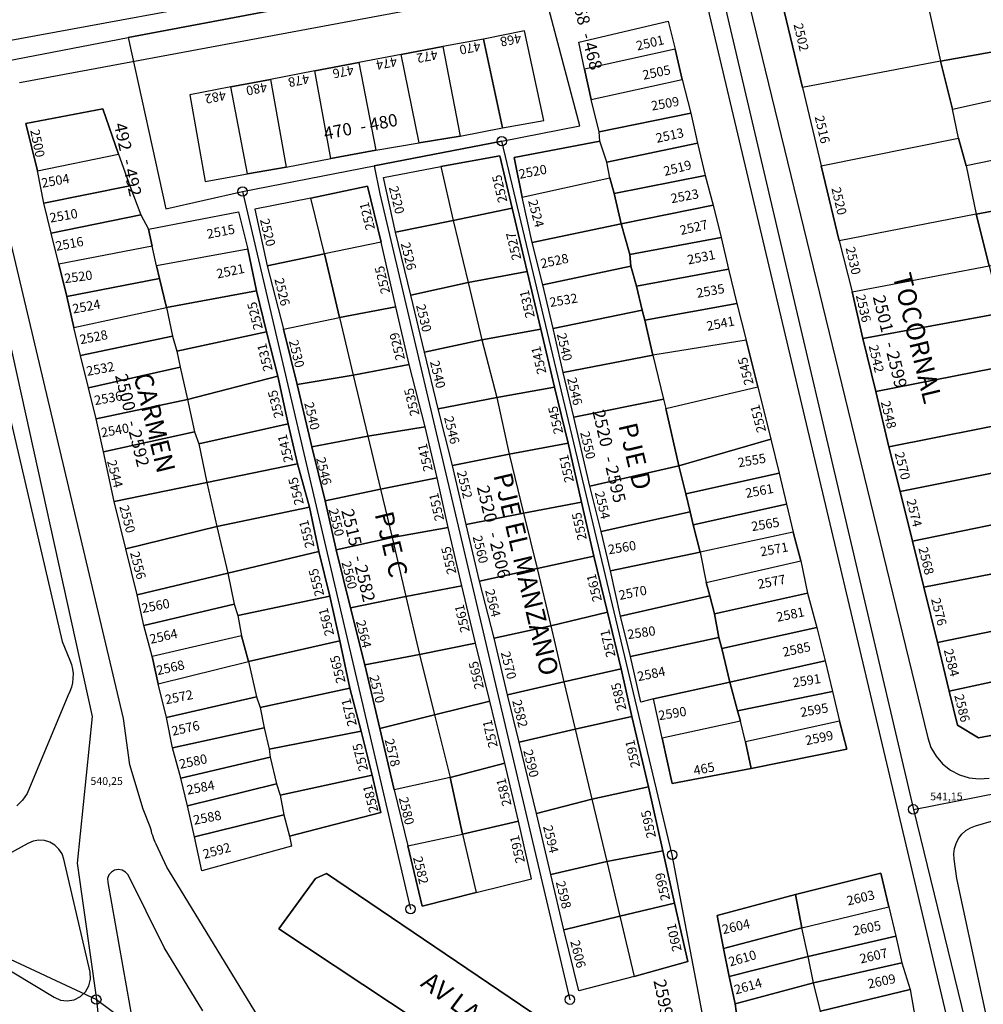
# Model space of a CAD drawing. Extents: x 345278 to 352620, y 6289600 to 6297733.
# Drawn here: x 348235 to 348390, y 6294409 to 6294567 of the extents above; entities that cross this region are included whole.
import ezdxf

# ---------------------------------------------------------------- set-up
doc = ezdxf.new("R2010")
doc.units = 0
doc.header["$MEASUREMENT"] = 0
doc.layers.get('0').update_dxf_attribs({"linetype": 'CONTINUOUS'})
for name, color, linetype in [('1010', 7, 'CONTINUOUS'), ('1400', 7, 'CONTINUOUS'), ('1500', 7, 'CONTINUOUS'), ('2000', 7, 'CONTINUOUS'), ('2510', 7, 'CONTINUOUS'), ('LIMITE_PREDIAL', 7, 'CONTINUOUS')]:
    doc.layers.add(name, color=color, linetype=linetype)

msp = doc.modelspace()

# ---------------------------------------------------------------- linework, layer by layer
at = {"color": 10}
for points in [[(348345.33, 6294582.28), (348347.25, 6294575.33), (348378.88, 6294440.31)], [(348312.71, 6294547.77), (348325.27, 6294550.23), (348318.16, 6294577.01), (348285.13, 6294570.6)], [(348223.97, 6294558.95), (348252.66, 6294564.42), (348285.13, 6294570.6)], [(348285.13, 6294570.6), (348252.66, 6294564.42), (348258.69, 6294536.87), (348271.04, 6294539.67)], [(348223.97, 6294558.95), (348246.82, 6294455.25), (348244.41, 6294431.64), (348247.52, 6294409.72)], [(348271.04, 6294539.67), (348292.18, 6294543.78), (348312.71, 6294547.77)], [(348312.71, 6294547.77), (348292.18, 6294543.78), (348293.08, 6294539.32), (348323.65, 6294409.69)], [(348340.11, 6294433), (348312.71, 6294547.77)], [(348271.04, 6294539.67), (348298.05, 6294424.27)], [(347987.04, 6294452.6), (348190.94, 6294436.15), (348247.52, 6294409.72)], [(348378.88, 6294440.31), (348437.68, 6294451.88)], [(348378.88, 6294440.31), (348392.65, 6294383.85)], [(348297.47, 6294372.5), (348319.92, 6294372.89), (348324.38, 6294372.8), (348325.2, 6294372.78), (348351.68, 6294372.13), (348340.11, 6294433)], [(348247.52, 6294409.72), (348249.62, 6294388.52), (348212.87, 6294271.83)], [(348247.52, 6294409.72), (348297.47, 6294372.5)]]:
    msp.add_lwpolyline(points, dxfattribs=at)
msp.add_circle((348323.65, 6294409.7), 0.759)
at = {"layer": '1400', "color": 2}
for points in [[(348380.55, 6294476.03), (348382.75, 6294467.13), (348384.65, 6294459.33), (348385.95, 6294453.83), (348389.35, 6294451.83), (348408.15, 6294455.33), (348428.35, 6294459.03), (348430.55, 6294462.43), (348428.85, 6294468.73), (348427.05, 6294476.43), (348424.95, 6294484.73), (348423.15, 6294492.53), (348421.15, 6294500.33), (348419.35, 6294507.63), (348417.35, 6294516.03), (348415.25, 6294524.13), (348413.35, 6294532.13), (348411.35, 6294540.23), (348409.35, 6294548.33), (348406.95, 6294557.73), (348405.25, 6294564.53), (348401.65, 6294578.53)], [(348357.85, 6294569.83), (348361.05, 6294556.43), (348364.05, 6294543.83), (348366.95, 6294531.73), (348369.05, 6294523.53), (348370.75, 6294516.03), (348372.85, 6294507.53), (348374.95, 6294498.63), (348376.75, 6294491.43), (348378.75, 6294483.43), (348380.55, 6294476.03)], [(348330.18, 6294478.67), (348328.68, 6294484.97), (348326.88, 6294492.27), (348324.28, 6294503.37), (348322.58, 6294510.57), (348320.98, 6294517.67), (348319.28, 6294524.67), (348317.58, 6294531.47), (348315.98, 6294538.77), (348314.68, 6294545.17), (348328.48, 6294547.77), (348328.38, 6294549.27), (348327.08, 6294554.47), (348325.98, 6294559.37), (348325.08, 6294563.67), (348339.48, 6294567.07), (348340.58, 6294562.57), (348341.68, 6294557.67), (348343.08, 6294552.27), (348344.18, 6294547.47), (348345.38, 6294542.27), (348346.68, 6294537.47), (348347.98, 6294532.27), (348349.18, 6294527.17), (348350.48, 6294521.67), (348351.98, 6294515.77), (348353.88, 6294508.27), (348355.98, 6294499.87), (348357.28, 6294494.37), (348358.48, 6294489.37), (348359.58, 6294484.87), (348360.78, 6294480.27), (348361.88, 6294475.07), (348363.38, 6294469.57), (348364.68, 6294464.17), (348365.88, 6294459.27), (348366.98, 6294454.47), (348368.18, 6294449.97), (348352.78, 6294446.87), (348340.08, 6294444.47), (348338.48, 6294451.77), (348337.08, 6294458.07), (348335.08, 6294457.57), (348333.38, 6294464.87), (348331.78, 6294471.37), (348330.18, 6294478.67)], [(348306.04, 6294548.6), (348312.84, 6294549.9), (348319.44, 6294551.1), (348316.34, 6294565.5), (348309.74, 6294564.2), (348303.24, 6294563), (348296.54, 6294561.7), (348289.74, 6294560.4), (348282.64, 6294559.1), (348275.54, 6294557.7), (348269.14, 6294556.5), (348262.54, 6294555.2), (348265.04, 6294541.3), (348271.84, 6294542.5), (348278.04, 6294543.6), (348285.24, 6294545), (348292.44, 6294546.3), (348299.44, 6294547.5), (348306.04, 6294548.6)], [(348286.68, 6294467.4), (348288.28, 6294459.8), (348290.08, 6294452.9), (348291.88, 6294445.8), (348293.28, 6294439.8), (348278.58, 6294436), (348278.88, 6294434.4), (348264.48, 6294430.4), (348263.28, 6294435.9), (348262.18, 6294440.9), (348261.08, 6294445.3), (348259.78, 6294450.2), (348258.78, 6294455.1), (348257.48, 6294460.5), (348256.48, 6294464.9), (348255.18, 6294469.9), (348254.08, 6294474.8), (348252.28, 6294482.2), (348250.38, 6294489.8), (348248.68, 6294497.8), (348247.48, 6294503.1), (348246.28, 6294508.1), (348244.98, 6294513.3), (348243.88, 6294517.8), (348242.78, 6294522.8), (348241.48, 6294528), (348240.28, 6294533), (348239.08, 6294537.8), (348238.08, 6294543), (348236.18, 6294550.6), (348248.58, 6294553), (348251.08, 6294545.7), (348252.88, 6294540.6), (348254.68, 6294535.9), (348255.88, 6294533.6), (348270.38, 6294536.4), (348271.88, 6294530.4), (348273.28, 6294523.7), (348274.88, 6294517.1), (348276.68, 6294510), (348278.38, 6294502.3), (348279.88, 6294495.9), (348281.78, 6294488.9), (348283.28, 6294481.8), (348285.08, 6294474.6), (348286.68, 6294467.4)], [(348331.9, 6294462.92), (348333.6, 6294455.22), (348336.3, 6294443.92), (348338.6, 6294433.62), (348340.5, 6294425.22), (348342.6, 6294415.82), (348334, 6294413.42), (348325.1, 6294411.12), (348322.7, 6294420.92), (348320.6, 6294429.82), (348318.3, 6294439.62), (348315.5, 6294451.12), (348313.6, 6294458.72), (348311.5, 6294467.82), (348309.1, 6294477.02), (348307, 6294486.12), (348304.8, 6294495.62), (348302.5, 6294504.72), (348300.3, 6294513.82), (348298.1, 6294523.02), (348295.6, 6294533.12), (348293.7, 6294541.92), (348302.9, 6294543.72), (348312.4, 6294545.42), (348314.4, 6294537.02), (348316.8, 6294526.82), (348319, 6294517.52), (348321.2, 6294508.22), (348323.4, 6294499.22), (348325.5, 6294489.72), (348327.5, 6294481.02), (348329.7, 6294472.02), (348331.9, 6294462.92)], [(348306.29, 6294476.23), (348304.09, 6294485.63), (348302.29, 6294493.63), (348300.39, 6294501.83), (348297.79, 6294511.83), (348295.69, 6294521.13), (348293.29, 6294531.53), (348291.09, 6294540.53), (348281.99, 6294538.63), (348272.99, 6294536.83), (348274.99, 6294527.73), (348277.59, 6294517.53), (348279.79, 6294508.63), (348282.19, 6294498.63), (348284.29, 6294489.93), (348286.09, 6294482.03), (348288.39, 6294472.73), (348290.69, 6294463.53), (348293.09, 6294453.33), (348295.39, 6294443.43), (348297.59, 6294434.43), (348299.89, 6294424.73), (348308.59, 6294426.93), (348317.49, 6294429.13), (348315.39, 6294438.43), (348313.19, 6294447.73), (348310.79, 6294457.73), (348308.49, 6294467.03), (348306.29, 6294476.23)], [(348284.54, 6294430), (348336.64, 6294394.7), (348342.34, 6294390.8), (348347.64, 6294387.4), (348342.04, 6294378.1), (348336.64, 6294381.5), (348330.74, 6294385.4), (348276.84, 6294421.1), (348282.74, 6294429.2), (348284.54, 6294430)], [(348349.24, 6294413.43), (348348.34, 6294417.93), (348347.34, 6294423.23), (348359.94, 6294426.63), (348373.64, 6294430.03), (348374.94, 6294424.63), (348376.04, 6294419.93), (348377.04, 6294415.63), (348378.34, 6294411.33), (348379.34, 6294405.83), (348380.84, 6294399.93), (348382.04, 6294394.83), (348383.34, 6294389.23), (348384.44, 6294384.83), (348385.54, 6294380.03), (348370.34, 6294376.73), (348369.34, 6294381.33), (348368.74, 6294383.63), (348356.04, 6294381.03), (348354.44, 6294388.23), (348351.04, 6294403.13), (348350.24, 6294409.03), (348349.24, 6294413.43)]]:
    msp.add_lwpolyline(points, dxfattribs=at)
at = {"layer": '1500'}
for centre in [(348312.7, 6294547.77), (348271.03, 6294539.67), (348378.87, 6294440.31), (348340.1, 6294433), (348298.04, 6294424.27), (348247.51, 6294409.72)]:
    msp.add_circle(centre, 0.759, dxfattribs=at)
at = {"layer": '2000', "color": 1}
for points in [[(348280.74, 6294577.3), (348280.67, 6294576.22), (348280.39, 6294575.17), (348279.9, 6294574.21), (348279.22, 6294573.37), (348278.39, 6294572.68), (348277.43, 6294572.17), (348276.39, 6294571.86), (348232.6, 6294563.73)], [(348235.15, 6294557.19), (348235.51, 6294557.27), (348340.71, 6294576.88)], [(348351.98, 6294571.81), (348381.18, 6294451.8), (348381.71, 6294450.27), (348382.52, 6294448.86), (348383.58, 6294447.63), (348384.86, 6294446.61), (348386.29, 6294445.86), (348387.85, 6294445.39), (348389.47, 6294445.21), (348391.09, 6294445.34)], [(348345.84, 6294569.12), (348389.38, 6294385.02), (348389.5, 6294384.37), (348389.54, 6294383.7), (348389.49, 6294383.04), (348389.37, 6294382.39), (348389.16, 6294381.75), (348388.88, 6294381.15), (348388.53, 6294380.59), (348387.15, 6294379.01), (348384.51, 6294376.69), (348381.57, 6294375.66), (348374.51, 6294374.36), (348369.02, 6294374.04), (348324.62, 6294374.3), (348303.04, 6294377.12)], [(348222.68, 6294550.17), (348242.05, 6294467.29), (348243.28, 6294464.29), (348243.52, 6294463.59), (348243.69, 6294462.87), (348243.77, 6294462.14), (348243.76, 6294461.4), (348243.68, 6294460.67), (348243.52, 6294459.95), (348243.27, 6294459.25), (348242.95, 6294458.59), (348236.37, 6294442.87), (348235.65, 6294441.8), (348234.75, 6294440.86)], [(348281.68, 6294393.62), (348258.84, 6294431), (348257.13, 6294434.69), (348256.98, 6294435.03), (348256.83, 6294435.38), (348256.7, 6294435.73), (348256.58, 6294436.08), (348256.46, 6294436.44), (348256.36, 6294436.79), (348256.27, 6294437.16), (348256.18, 6294437.52), (348255.02, 6294440.35), (348252.9, 6294447.48), (348251.87, 6294454.91), (348229.55, 6294549.15)], [(348396.12, 6294381.57), (348385.88, 6294429.17), (348385.43, 6294432.27), (348385.38, 6294433.14), (348385.49, 6294434.01), (348385.74, 6294434.84), (348386.15, 6294435.61), (348386.68, 6294436.3), (348387.33, 6294436.88), (348388.07, 6294437.34), (348388.88, 6294437.66), (348394.76, 6294439.39)], [(348242.01, 6294433.14), (348241.51, 6294433.92), (348240.85, 6294434.56), (348240.05, 6294435.03), (348239.17, 6294435.3), (348238.25, 6294435.35), (348237.34, 6294435.19), (348236.49, 6294434.81), (348220.76, 6294426.21)], [(348220.71, 6294422.14), (348240.72, 6294410.08), (348241.75, 6294409.63), (348242.85, 6294409.5), (348243.95, 6294409.69), (348244.95, 6294410.19), (348245.76, 6294410.95), (348246.32, 6294411.92), (348246.57, 6294413.01), (348246.5, 6294414.12), (348242.31, 6294432.27), (348242.01, 6294433.14)], [(348264.63, 6294407.92), (348258.4, 6294418.08), (348252.61, 6294429.75), (348252.21, 6294430.23), (348251.68, 6294430.54), (348251.07, 6294430.65), (348250.46, 6294430.54), (348249.93, 6294430.23), (348249.54, 6294429.75), (348249.33, 6294429.17), (348249.34, 6294428.55), (348253.48, 6294405.3)]]:
    msp.add_lwpolyline(points, dxfattribs=at)
at = {"layer": 'LIMITE_PREDIAL', "color": 4}
for points in [[(348405.25, 6294564.53), (348401.65, 6294578.53), (348398.55, 6294580.23), (348379.65, 6294576.73), (348383.25, 6294560.63), (348405.25, 6294564.53)], [(348361.05, 6294556.43), (348357.85, 6294569.83), (348360.05, 6294573.23), (348379.65, 6294576.73), (348383.25, 6294560.63), (348361.05, 6294556.43)], [(348325.08, 6294563.67), (348339.48, 6294567.07), (348340.58, 6294562.57), (348325.98, 6294559.37), (348325.08, 6294563.67)], [(348312.84, 6294549.9), (348319.44, 6294551.1), (348316.34, 6294565.5), (348309.74, 6294564.2), (348312.84, 6294549.9)], [(348306.04, 6294548.6), (348312.84, 6294549.9), (348309.74, 6294564.2), (348303.24, 6294563), (348306.04, 6294548.6)], [(348406.95, 6294557.73), (348405.25, 6294564.53), (348383.25, 6294560.63), (348385.15, 6294552.93), (348406.95, 6294557.73)], [(348296.54, 6294561.7), (348303.24, 6294563), (348306.04, 6294548.6), (348299.44, 6294547.5), (348296.54, 6294561.7)], [(348325.98, 6294559.37), (348327.08, 6294554.47), (348341.68, 6294557.67), (348340.58, 6294562.57), (348325.98, 6294559.37)], [(348282.64, 6294559.1), (348289.74, 6294560.4), (348292.44, 6294546.3), (348285.24, 6294545), (348282.64, 6294559.1)], [(348292.44, 6294546.3), (348299.44, 6294547.5), (348296.54, 6294561.7), (348289.74, 6294560.4), (348292.44, 6294546.3)], [(348364.05, 6294543.83), (348386.15, 6294548.23), (348385.15, 6294552.93), (348383.25, 6294560.63), (348361.05, 6294556.43), (348364.05, 6294543.83)], [(348278.04, 6294543.6), (348285.24, 6294545), (348282.64, 6294559.1), (348275.54, 6294557.7), (348278.04, 6294543.6)], [(348269.14, 6294556.5), (348275.54, 6294557.7), (348278.04, 6294543.6), (348271.84, 6294542.5), (348269.14, 6294556.5)], [(348341.68, 6294557.67), (348343.08, 6294552.27), (348328.38, 6294549.27), (348327.08, 6294554.47), (348341.68, 6294557.67)], [(348409.35, 6294548.33), (348387.35, 6294543.83), (348386.15, 6294548.23), (348385.15, 6294552.93), (348406.95, 6294557.73), (348409.35, 6294548.33)], [(348262.54, 6294555.2), (348265.04, 6294541.3), (348271.84, 6294542.5), (348269.14, 6294556.5), (348262.54, 6294555.2)], [(348251.08, 6294545.7), (348248.58, 6294553), (348236.18, 6294550.6), (348238.08, 6294543), (348251.08, 6294545.7)], [(348343.08, 6294552.27), (348344.18, 6294547.47), (348329.58, 6294544.37), (348328.48, 6294547.77), (348328.38, 6294549.27), (348343.08, 6294552.27)], [(348315.98, 6294538.77), (348330.08, 6294541.87), (348329.58, 6294544.37), (348328.48, 6294547.77), (348314.68, 6294545.17), (348315.98, 6294538.77)], [(348366.95, 6294531.73), (348364.05, 6294543.83), (348386.15, 6294548.23), (348387.35, 6294543.83), (348388.95, 6294536.03), (348366.95, 6294531.73)], [(348411.35, 6294540.23), (348409.35, 6294548.33), (348387.35, 6294543.83), (348388.95, 6294536.03), (348411.35, 6294540.23)], [(348344.18, 6294547.47), (348345.38, 6294542.27), (348330.78, 6294539.37), (348330.08, 6294541.87), (348329.58, 6294544.37), (348344.18, 6294547.47)], [(348239.08, 6294537.8), (348238.08, 6294543), (348251.08, 6294545.7), (348252.88, 6294540.6), (348239.08, 6294537.8)], [(348314.4, 6294537.02), (348312.4, 6294545.42), (348302.9, 6294543.72), (348304.9, 6294535.02), (348314.4, 6294537.02)], [(348295.6, 6294533.12), (348293.7, 6294541.92), (348302.9, 6294543.72), (348304.9, 6294535.02), (348295.6, 6294533.12)], [(348317.58, 6294531.47), (348315.98, 6294538.77), (348330.08, 6294541.87), (348330.78, 6294539.37), (348331.88, 6294534.47), (348317.58, 6294531.47)], [(348345.38, 6294542.27), (348346.68, 6294537.47), (348331.88, 6294534.47), (348330.78, 6294539.37), (348345.38, 6294542.27)], [(348240.28, 6294533), (348239.08, 6294537.8), (348252.88, 6294540.6), (348254.68, 6294535.9), (348240.28, 6294533)], [(348293.29, 6294531.53), (348284.19, 6294529.63), (348281.99, 6294538.63), (348291.09, 6294540.53), (348293.29, 6294531.53)], [(348413.35, 6294532.13), (348411.35, 6294540.23), (348388.95, 6294536.03), (348391.05, 6294527.73), (348413.35, 6294532.13)], [(348274.99, 6294527.73), (348284.19, 6294529.63), (348281.99, 6294538.63), (348272.99, 6294536.83), (348274.99, 6294527.73)], [(348316.8, 6294526.82), (348314.4, 6294537.02), (348304.9, 6294535.02), (348307.3, 6294525.02), (348316.8, 6294526.82)], [(348346.68, 6294537.47), (348347.98, 6294532.27), (348333.28, 6294529.57), (348331.88, 6294534.47), (348346.68, 6294537.47)], [(348241.48, 6294528), (348240.28, 6294533), (348254.68, 6294535.9), (348255.88, 6294533.6), (348256.48, 6294530.9), (348241.48, 6294528)], [(348271.88, 6294530.4), (348257.18, 6294527.7), (348256.48, 6294530.9), (348255.88, 6294533.6), (348270.38, 6294536.4), (348271.88, 6294530.4)], [(348298.1, 6294523.02), (348295.6, 6294533.12), (348304.9, 6294535.02), (348307.3, 6294525.02), (348298.1, 6294523.02)], [(348369.05, 6294523.53), (348391.05, 6294527.73), (348388.95, 6294536.03), (348366.95, 6294531.73), (348369.05, 6294523.53)], [(348319.28, 6294524.67), (348317.58, 6294531.47), (348331.88, 6294534.47), (348333.28, 6294529.57), (348333.48, 6294527.67), (348319.28, 6294524.67)], [(348347.98, 6294532.27), (348349.18, 6294527.17), (348334.38, 6294524.47), (348333.48, 6294527.67), (348333.28, 6294529.57), (348347.98, 6294532.27)], [(348242.78, 6294522.8), (348257.68, 6294525.7), (348257.18, 6294527.7), (348256.48, 6294530.9), (348241.48, 6294528), (348242.78, 6294522.8)], [(348273.28, 6294523.7), (348271.88, 6294530.4), (348257.18, 6294527.7), (348257.68, 6294525.7), (348258.78, 6294521), (348273.28, 6294523.7)], [(348295.69, 6294521.13), (348293.29, 6294531.53), (348284.19, 6294529.63), (348286.59, 6294519.43), (348295.69, 6294521.13)], [(348277.59, 6294517.53), (348286.59, 6294519.43), (348284.19, 6294529.63), (348274.99, 6294527.73), (348277.59, 6294517.53)], [(348320.98, 6294517.67), (348319.28, 6294524.67), (348333.48, 6294527.67), (348334.38, 6294524.47), (348335.28, 6294520.57), (348320.98, 6294517.67)], [(348349.18, 6294527.17), (348350.48, 6294521.67), (348335.68, 6294518.97), (348335.28, 6294520.57), (348334.38, 6294524.47), (348349.18, 6294527.17)], [(348370.75, 6294516.03), (348369.05, 6294523.53), (348391.05, 6294527.73), (348392.95, 6294520.13), (348370.75, 6294516.03)], [(348243.88, 6294517.8), (348258.78, 6294521), (348257.68, 6294525.7), (348242.78, 6294522.8), (348243.88, 6294517.8)], [(348319, 6294517.52), (348316.8, 6294526.82), (348307.3, 6294525.02), (348309.5, 6294515.82), (348319, 6294517.52)], [(348300.3, 6294513.82), (348298.1, 6294523.02), (348307.3, 6294525.02), (348309.5, 6294515.82), (348300.3, 6294513.82)], [(348274.88, 6294517.1), (348273.28, 6294523.7), (348258.78, 6294521), (348259.78, 6294516.4), (348260.48, 6294514), (348274.88, 6294517.1)], [(348244.98, 6294513.3), (348243.88, 6294517.8), (348258.78, 6294521), (348259.78, 6294516.4), (348244.98, 6294513.3)], [(348297.79, 6294511.83), (348295.69, 6294521.13), (348286.59, 6294519.43), (348288.79, 6294510.13), (348297.79, 6294511.83)], [(348350.48, 6294521.67), (348351.98, 6294515.77), (348336.98, 6294513.37), (348335.68, 6294518.97), (348350.48, 6294521.67)], [(348279.79, 6294508.63), (348277.59, 6294517.53), (348286.59, 6294519.43), (348288.79, 6294510.13), (348279.79, 6294508.63)], [(348322.58, 6294510.57), (348320.98, 6294517.67), (348335.28, 6294520.57), (348335.68, 6294518.97), (348336.98, 6294513.37), (348322.58, 6294510.57)], [(348372.85, 6294507.53), (348370.75, 6294516.03), (348392.95, 6294520.13), (348394.95, 6294511.83), (348372.85, 6294507.53)], [(348321.2, 6294508.22), (348319, 6294517.52), (348309.5, 6294515.82), (348311.9, 6294506.52), (348321.2, 6294508.22)], [(348246.28, 6294508.1), (348244.98, 6294513.3), (348259.78, 6294516.4), (348260.48, 6294514), (348260.98, 6294511.4), (348246.28, 6294508.1)], [(348276.68, 6294510), (348274.88, 6294517.1), (348260.48, 6294514), (348260.98, 6294511.4), (348262.18, 6294506.2), (348276.68, 6294510)], [(348302.5, 6294504.72), (348300.3, 6294513.82), (348309.5, 6294515.82), (348311.9, 6294506.52), (348302.5, 6294504.72)], [(348351.98, 6294515.77), (348336.98, 6294513.37), (348338.68, 6294506.27), (348339.08, 6294504.77), (348353.88, 6294508.27), (348351.98, 6294515.77)], [(348324.28, 6294503.37), (348322.58, 6294510.57), (348336.98, 6294513.37), (348338.68, 6294506.27), (348324.28, 6294503.37)], [(348247.48, 6294503.1), (348246.28, 6294508.1), (348260.98, 6294511.4), (348262.18, 6294506.2), (348247.48, 6294503.1)], [(348300.39, 6294501.83), (348297.79, 6294511.83), (348288.79, 6294510.13), (348291.19, 6294500.33), (348300.39, 6294501.83)], [(348374.95, 6294498.63), (348372.85, 6294507.53), (348394.95, 6294511.83), (348397.05, 6294503.03), (348374.95, 6294498.63)], [(348278.38, 6294502.3), (348276.68, 6294510), (348262.18, 6294506.2), (348263.28, 6294501), (348263.98, 6294499.1), (348278.38, 6294502.3)], [(348282.19, 6294498.63), (348279.79, 6294508.63), (348288.79, 6294510.13), (348291.19, 6294500.33), (348282.19, 6294498.63)], [(348323.4, 6294499.22), (348321.2, 6294508.22), (348311.9, 6294506.52), (348313.9, 6294497.42), (348323.4, 6294499.22)], [(348353.88, 6294508.27), (348355.98, 6294499.87), (348341.18, 6294495.57), (348339.08, 6294504.77), (348353.88, 6294508.27)], [(348304.8, 6294495.62), (348302.5, 6294504.72), (348311.9, 6294506.52), (348313.9, 6294497.42), (348304.8, 6294495.62)], [(348248.68, 6294497.8), (348247.48, 6294503.1), (348262.18, 6294506.2), (348263.28, 6294501), (348248.68, 6294497.8)], [(348326.88, 6294492.27), (348324.28, 6294503.37), (348338.68, 6294506.27), (348339.08, 6294504.77), (348341.18, 6294495.57), (348326.88, 6294492.27)], [(348279.88, 6294495.9), (348278.38, 6294502.3), (348263.98, 6294499.1), (348265.28, 6294492.9), (348279.88, 6294495.9)], [(348302.29, 6294493.63), (348300.39, 6294501.83), (348291.19, 6294500.33), (348293.19, 6294491.83), (348302.29, 6294493.63)], [(348376.75, 6294491.43), (348374.95, 6294498.63), (348397.05, 6294503.03), (348398.75, 6294495.83), (348376.75, 6294491.43)], [(348250.38, 6294489.8), (348248.68, 6294497.8), (348263.28, 6294501), (348263.98, 6294499.1), (348265.28, 6294492.9), (348250.38, 6294489.8)], [(348284.29, 6294489.93), (348282.19, 6294498.63), (348291.19, 6294500.33), (348293.19, 6294491.83), (348284.29, 6294489.93)], [(348325.5, 6294489.72), (348323.4, 6294499.22), (348313.9, 6294497.42), (348316.2, 6294487.92), (348325.5, 6294489.72)], [(348355.98, 6294499.87), (348357.28, 6294494.37), (348342.28, 6294491.07), (348341.18, 6294495.57), (348355.98, 6294499.87)], [(348307, 6294486.12), (348304.8, 6294495.62), (348313.9, 6294497.42), (348316.2, 6294487.92), (348307, 6294486.12)], [(348281.78, 6294488.9), (348279.88, 6294495.9), (348265.28, 6294492.9), (348266.88, 6294485.8), (348281.78, 6294488.9)], [(348328.68, 6294484.97), (348326.88, 6294492.27), (348341.18, 6294495.57), (348342.28, 6294491.07), (348342.98, 6294488.17), (348328.68, 6294484.97)], [(348378.75, 6294483.43), (348376.75, 6294491.43), (348398.75, 6294495.83), (348400.65, 6294487.93), (348378.75, 6294483.43)], [(348357.28, 6294494.37), (348358.48, 6294489.37), (348343.48, 6294486.07), (348342.98, 6294488.17), (348342.28, 6294491.07), (348357.28, 6294494.37)], [(348252.28, 6294482.2), (348250.38, 6294489.8), (348265.28, 6294492.9), (348266.88, 6294485.8), (348252.28, 6294482.2)], [(348304.09, 6294485.63), (348302.29, 6294493.63), (348293.19, 6294491.83), (348295.09, 6294484.03), (348304.09, 6294485.63)], [(348286.09, 6294482.03), (348284.29, 6294489.93), (348293.19, 6294491.83), (348295.09, 6294484.03), (348286.09, 6294482.03)], [(348327.5, 6294481.02), (348325.5, 6294489.72), (348316.2, 6294487.92), (348318.4, 6294479.02), (348327.5, 6294481.02)], [(348358.48, 6294489.37), (348359.58, 6294484.87), (348344.58, 6294481.67), (348343.48, 6294486.07), (348358.48, 6294489.37)], [(348283.28, 6294481.8), (348281.78, 6294488.9), (348266.88, 6294485.8), (348268.68, 6294478.3), (348283.28, 6294481.8)], [(348309.1, 6294477.02), (348307, 6294486.12), (348316.2, 6294487.92), (348318.4, 6294479.02), (348309.1, 6294477.02)], [(348330.18, 6294478.67), (348328.68, 6294484.97), (348342.98, 6294488.17), (348343.48, 6294486.07), (348344.58, 6294481.67), (348330.18, 6294478.67)], [(348380.55, 6294476.03), (348378.75, 6294483.43), (348400.65, 6294487.93), (348402.65, 6294480.33), (348380.55, 6294476.03)], [(348254.08, 6294474.8), (348252.28, 6294482.2), (348266.88, 6294485.8), (348268.68, 6294478.3), (348254.08, 6294474.8)], [(348306.29, 6294476.23), (348304.09, 6294485.63), (348295.09, 6294484.03), (348297.29, 6294474.53), (348306.29, 6294476.23)], [(348359.58, 6294484.87), (348344.58, 6294481.67), (348345.58, 6294476.77), (348360.78, 6294480.27), (348359.58, 6294484.87)], [(348288.39, 6294472.73), (348286.09, 6294482.03), (348295.09, 6294484.03), (348297.29, 6294474.53), (348288.39, 6294472.73)], [(348285.08, 6294474.6), (348283.28, 6294481.8), (348268.68, 6294478.3), (348269.68, 6294473.3), (348270.28, 6294471.5), (348285.08, 6294474.6)], [(348331.78, 6294471.37), (348330.18, 6294478.67), (348344.58, 6294481.67), (348345.58, 6294476.77), (348346.18, 6294474.67), (348331.78, 6294471.37)], [(348329.7, 6294472.02), (348327.5, 6294481.02), (348318.4, 6294479.02), (348320.6, 6294469.82), (348329.7, 6294472.02)], [(348360.78, 6294480.27), (348361.88, 6294475.07), (348346.88, 6294471.77), (348346.18, 6294474.67), (348345.58, 6294476.77), (348360.78, 6294480.27)], [(348382.75, 6294467.13), (348380.55, 6294476.03), (348402.65, 6294480.33), (348404.65, 6294471.63), (348382.75, 6294467.13)], [(348255.18, 6294469.9), (348254.08, 6294474.8), (348268.68, 6294478.3), (348269.68, 6294473.3), (348255.18, 6294469.9)], [(348311.5, 6294467.82), (348309.1, 6294477.02), (348318.4, 6294479.02), (348320.6, 6294469.82), (348311.5, 6294467.82)], [(348308.49, 6294467.03), (348306.29, 6294476.23), (348297.29, 6294474.53), (348299.49, 6294465.23), (348308.49, 6294467.03)], [(348361.88, 6294475.07), (348363.38, 6294469.57), (348348.08, 6294466.17), (348347.58, 6294467.97), (348346.88, 6294471.77), (348361.88, 6294475.07)], [(348256.48, 6294464.9), (348255.18, 6294469.9), (348269.68, 6294473.3), (348270.28, 6294471.5), (348270.88, 6294468.2), (348256.48, 6294464.9)], [(348286.68, 6294467.4), (348285.08, 6294474.6), (348270.28, 6294471.5), (348270.88, 6294468.2), (348271.98, 6294464.1), (348286.68, 6294467.4)], [(348290.69, 6294463.53), (348288.39, 6294472.73), (348297.29, 6294474.53), (348299.49, 6294465.23), (348290.69, 6294463.53)], [(348333.38, 6294464.87), (348331.78, 6294471.37), (348346.18, 6294474.67), (348346.88, 6294471.77), (348347.58, 6294467.97), (348333.38, 6294464.87)], [(348331.9, 6294462.92), (348329.7, 6294472.02), (348320.6, 6294469.82), (348322.7, 6294460.82), (348331.9, 6294462.92)], [(348384.65, 6294459.33), (348382.75, 6294467.13), (348404.65, 6294471.63), (348406.45, 6294464.03), (348384.65, 6294459.33)], [(348313.6, 6294458.72), (348311.5, 6294467.82), (348320.6, 6294469.82), (348322.7, 6294460.82), (348313.6, 6294458.72)], [(348363.38, 6294469.57), (348364.68, 6294464.17), (348349.38, 6294460.77), (348348.08, 6294466.17), (348363.38, 6294469.57)], [(348257.48, 6294460.5), (348271.98, 6294464.1), (348270.88, 6294468.2), (348256.48, 6294464.9), (348257.48, 6294460.5)], [(348288.28, 6294459.8), (348286.68, 6294467.4), (348271.98, 6294464.1), (348273.28, 6294458.4), (348273.88, 6294456.7), (348288.28, 6294459.8)], [(348310.79, 6294457.73), (348308.49, 6294467.03), (348299.49, 6294465.23), (348301.89, 6294455.53), (348310.79, 6294457.73)], [(348337.08, 6294458.07), (348335.08, 6294457.57), (348333.38, 6294464.87), (348347.58, 6294467.97), (348348.08, 6294466.17), (348349.38, 6294460.77), (348337.08, 6294458.07)], [(348293.09, 6294453.33), (348290.69, 6294463.53), (348299.49, 6294465.23), (348301.89, 6294455.53), (348293.09, 6294453.33)], [(348258.78, 6294455.1), (348257.48, 6294460.5), (348271.98, 6294464.1), (348273.28, 6294458.4), (348258.78, 6294455.1)], [(348364.68, 6294464.17), (348365.88, 6294459.27), (348350.58, 6294456.17), (348349.38, 6294460.77), (348364.68, 6294464.17)], [(348389.35, 6294451.83), (348385.95, 6294453.83), (348384.65, 6294459.33), (348406.45, 6294464.03), (348408.15, 6294455.33), (348389.35, 6294451.83)], [(348333.6, 6294455.22), (348331.9, 6294462.92), (348322.7, 6294460.82), (348324.5, 6294453.22), (348333.6, 6294455.22)], [(348315.5, 6294451.12), (348313.6, 6294458.72), (348322.7, 6294460.82), (348324.5, 6294453.22), (348315.5, 6294451.12)], [(348338.48, 6294451.77), (348337.08, 6294458.07), (348349.38, 6294460.77), (348350.58, 6294456.17), (348351.08, 6294454.47), (348338.48, 6294451.77)], [(348290.08, 6294452.9), (348288.28, 6294459.8), (348273.88, 6294456.7), (348274.48, 6294453.4), (348275.28, 6294450), (348290.08, 6294452.9)], [(348365.88, 6294459.27), (348366.98, 6294454.47), (348351.88, 6294451.17), (348351.08, 6294454.47), (348350.58, 6294456.17), (348365.88, 6294459.27)], [(348259.78, 6294450.2), (348258.78, 6294455.1), (348273.28, 6294458.4), (348273.88, 6294456.7), (348274.48, 6294453.4), (348259.78, 6294450.2)], [(348313.19, 6294447.73), (348310.79, 6294457.73), (348301.89, 6294455.53), (348304.39, 6294445.43), (348313.19, 6294447.73)], [(348295.39, 6294443.43), (348293.09, 6294453.33), (348301.89, 6294455.53), (348304.39, 6294445.43), (348295.39, 6294443.43)], [(348336.3, 6294443.92), (348333.6, 6294455.22), (348324.5, 6294453.22), (348327.2, 6294441.92), (348336.3, 6294443.92)], [(348352.78, 6294446.87), (348351.88, 6294451.17), (348351.08, 6294454.47), (348338.48, 6294451.77), (348340.08, 6294444.47), (348352.78, 6294446.87)], [(348351.88, 6294451.17), (348352.78, 6294446.87), (348368.18, 6294449.97), (348366.98, 6294454.47), (348351.88, 6294451.17)], [(348261.08, 6294445.3), (348259.78, 6294450.2), (348274.48, 6294453.4), (348275.28, 6294450), (348275.48, 6294448.7), (348261.08, 6294445.3)], [(348291.88, 6294445.8), (348290.08, 6294452.9), (348275.28, 6294450), (348275.48, 6294448.7), (348276.48, 6294444.4), (348277.08, 6294442.6), (348291.88, 6294445.8)], [(348318.3, 6294439.62), (348315.5, 6294451.12), (348324.5, 6294453.22), (348327.2, 6294441.92), (348318.3, 6294439.62)], [(348262.18, 6294440.9), (348261.08, 6294445.3), (348275.48, 6294448.7), (348276.48, 6294444.4), (348262.18, 6294440.9)], [(348315.39, 6294438.43), (348313.19, 6294447.73), (348304.39, 6294445.43), (348306.39, 6294436.33), (348315.39, 6294438.43)], [(348278.58, 6294436), (348293.28, 6294439.8), (348291.88, 6294445.8), (348277.08, 6294442.6), (348277.68, 6294439.4), (348278.58, 6294436)], [(348297.59, 6294434.43), (348306.39, 6294436.33), (348304.39, 6294445.43), (348295.39, 6294443.43), (348297.59, 6294434.43)], [(348263.28, 6294435.9), (348262.18, 6294440.9), (348276.48, 6294444.4), (348277.08, 6294442.6), (348277.68, 6294439.4), (348263.28, 6294435.9)], [(348338.6, 6294433.62), (348336.3, 6294443.92), (348327.2, 6294441.92), (348329.6, 6294431.92), (348338.6, 6294433.62)], [(348320.6, 6294429.82), (348318.3, 6294439.62), (348327.2, 6294441.92), (348329.6, 6294431.92), (348320.6, 6294429.82)], [(348264.48, 6294430.4), (348263.28, 6294435.9), (348277.68, 6294439.4), (348278.58, 6294436), (348278.88, 6294434.4), (348264.48, 6294430.4)], [(348308.59, 6294426.93), (348317.49, 6294429.13), (348315.39, 6294438.43), (348306.39, 6294436.33), (348308.59, 6294426.93)], [(348299.89, 6294424.73), (348297.59, 6294434.43), (348306.39, 6294436.33), (348308.59, 6294426.93), (348299.89, 6294424.73)], [(348340.5, 6294425.22), (348338.6, 6294433.62), (348329.6, 6294431.92), (348331.7, 6294423.12), (348340.5, 6294425.22)], [(348322.7, 6294420.92), (348320.6, 6294429.82), (348329.6, 6294431.92), (348331.7, 6294423.12), (348322.7, 6294420.92)], [(348330.74, 6294385.4), (348336.64, 6294394.7), (348284.54, 6294430), (348282.74, 6294429.2), (348276.84, 6294421.1), (348330.74, 6294385.4)], [(348373.64, 6294430.03), (348359.94, 6294426.63), (348360.94, 6294421.23), (348374.94, 6294424.63), (348373.64, 6294430.03)], [(348359.94, 6294426.63), (348347.34, 6294423.23), (348348.34, 6294417.93), (348360.94, 6294421.23), (348359.94, 6294426.63)], [(348334, 6294413.42), (348342.6, 6294415.82), (348340.5, 6294425.22), (348331.7, 6294423.12), (348334, 6294413.42)], [(348374.94, 6294424.63), (348376.04, 6294419.93), (348361.94, 6294416.63), (348360.94, 6294421.23), (348374.94, 6294424.63)], [(348322.7, 6294420.92), (348331.7, 6294423.12), (348334, 6294413.42), (348325.1, 6294411.12), (348322.7, 6294420.92)], [(348348.34, 6294417.93), (348349.24, 6294413.43), (348361.94, 6294416.63), (348360.94, 6294421.23), (348348.34, 6294417.93)], [(348376.04, 6294419.93), (348377.04, 6294415.63), (348362.84, 6294412.43), (348361.94, 6294416.63), (348376.04, 6294419.93)], [(348349.24, 6294413.43), (348350.24, 6294409.03), (348362.84, 6294412.43), (348361.94, 6294416.63), (348349.24, 6294413.43)], [(348377.04, 6294415.63), (348378.34, 6294411.33), (348363.94, 6294407.83), (348362.84, 6294412.43), (348377.04, 6294415.63)], [(348350.24, 6294409.03), (348351.04, 6294403.13), (348363.94, 6294406.13), (348363.94, 6294407.83), (348362.84, 6294412.43), (348350.24, 6294409.03)], [(348378.34, 6294411.33), (348379.34, 6294405.83), (348364.64, 6294402.73), (348363.94, 6294406.13), (348363.94, 6294407.83), (348378.34, 6294411.33)]]:
    msp.add_lwpolyline(points, dxfattribs=at)

# ---------------------------------------------------------------- texts
at = {"color": 10}
for s, height, rotation, p in [('468', 2, 284.8746, (348323.9, 6294570.66)), (' - 468', 2, 284.8746, (348325.26, 6294565.53)), ('470', 2, 11.0008, (348284.31, 6294547.99)), (' - 480', 2, 11.0008, (348289.52, 6294549)), ('492', 2, 282.3536, (348250.33, 6294550.49)), (' - 492', 2, 282.3536, (348251.46, 6294545.3)), ('TOCORNAL', 3, 283.786, (348375.53, 6294526.15)), ('CARMEN', 3, 283.7287, (348253.47, 6294510.08)), ('PJE D', 3, 283.213, (348331.44, 6294502.08)), ('PJE EL MANZANO', 3, 283.2703, (348311.34, 6294494.06)), ('2520', 2, 283.2703, (348308.67, 6294492.16)), ('PJE C', 3, 283.4995, (348292.24, 6294487.81)), (' - 2606', 2, 283.2703, (348310.3, 6294485.27)), ('AV LAS TORRES', 3, 323.3201, (348299.47, 6294412))]:
    msp.add_text(s, height=height, rotation=rotation, dxfattribs=at).set_placement(p)
at = {"color": 1}
for s, p in [('540,25', (348246.57, 6294444.23)), ('541,15', (348381.59, 6294441.76))]:
    msp.add_text(s, height=1.25, dxfattribs=at).set_placement(p)
at = {"layer": '1010', "color": 10}
for s, rotation, p in [('2501', 283.786, (348372.34, 6294522.73)), (' - 2599', 283.786, (348374.02, 6294515.86)), ('2500', 283.7287, (348250.51, 6294510.08)), ('2520', 283.213, (348327.26, 6294504.34)), (' - 2592', 283.7287, (348252.19, 6294503.21)), (' - 2595', 283.213, (348328.87, 6294497.45)), ('2515', 283.4995, (348286.88, 6294488.37)), (' - 2582', 283.4995, (348288.54, 6294481.49)), ('2599', 282.0098, (348337.08, 6294412.74))]:
    msp.add_text(s, height=2, rotation=rotation, dxfattribs=at).set_placement(p)
at = {"layer": '2510', "color": 4}
for s, rotation, p in [('2502', 283.1557, (348359.6, 6294566.54)), ('470', 191.196, (348309.12, 6294563.81)), ('468', 191.196, (348315.67, 6294565.1)), ('2501', 13.3499, (348334.51, 6294562.34)), ('472', 191.196, (348302.24, 6294562.46)), ('474', 191.196, (348295.71, 6294561.36)), ('476', 191.196, (348288.73, 6294559.98)), ('2505', 11.8029, (348335.51, 6294557.64)), ('480', 191.196, (348274.82, 6294557.23)), ('478', 191.196, (348281.59, 6294558.57)), ('482', 191.196, (348268.19, 6294555.91)), ('2509', 10.3705, (348336.87, 6294552.68)), ('2516', 283.1557, (348363, 6294551.69)), ('2500', 281.5515, (348236.88, 6294549.51)), ('2513', 12.3759, (348337.65, 6294547.49)), ('2519', 14.5531, (348338.94, 6294542.17)), ('2520', 11.0008, (348315.6, 6294541.7)), ('2504', 10.3132, (348238.84, 6294540.27)), ('2525', 103.247, (348313.61, 6294538.08)), ('2520', 283.9006, (348294.54, 6294540.34)), ('2523', 10.7716, (348340.02, 6294537.78)), ('2520', 283.1557, (348365.69, 6294540.19)), ('2524', 284.8746, (348316.92, 6294538.16)), ('2510', 9.9122, (348240.15, 6294534.67)), ('2521', 103.82, (348292.34, 6294533.69)), ('2520', 283.7287, (348273.81, 6294535.13)), ('2527', 13.0634, (348341.54, 6294532.67)), ('2515', 11.0008, (348265.44, 6294532.07)), ('2516', 10.5997, (348241.1, 6294530.12)), ('2527', 103.247, (348315.87, 6294528.84)), ('2526', 283.9006, (348296.44, 6294531.3)), ('2531', 11.5737, (348342.71, 6294527.93)), ('2530', 283.1557, (348367.97, 6294530.59)), ('2528', 12.0321, (348319.11, 6294527.31)), ('2520', 7.563, (348242.47, 6294524.93)), ('2521', 11.9175, (348267.02, 6294525.68)), ('2525', 103.82, (348294.78, 6294523.43)), ('2526', 283.7287, (348276.14, 6294525.56)), ('2531', 103.247, (348318.03, 6294519.53)), ('2535', 10.2559, (348344.15, 6294522.56)), ('2524', 10.4278, (348243.82, 6294520.04)), ('2532', 9.5684, (348320.52, 6294521.09)), ('2536', 283.1557, (348369.62, 6294522.93)), ('2525', 104.0491, (348274.3, 6294517.65)), ('2530', 283.9006, (348298.9, 6294521.35)), ('2541', 11.4592, (348345.8, 6294517.26)), ('2528', 11.0581, (348245, 6294515.1)), ('2529', 103.82, (348297.16, 6294512.73)), ('2540', 283.3276, (348321.55, 6294516.71)), ('2531', 104.0491, (348275.89, 6294510.97)), ('2530', 283.7287, (348278.46, 6294515.62)), ('2541', 103.247, (348319.9, 6294510.5)), ('2542', 283.1557, (348371.69, 6294514.83)), ('2545', 104.6794, (348353.22, 6294508.77)), ('2532', 10.657, (348246.07, 6294510.01)), ('2540', 283.9006, (348301.14, 6294512.29)), ('2546', 283.3276, (348323.2, 6294509.59)), ('2535', 103.82, (348299.5, 6294503.79)), ('2536', 10.3132, (348247.33, 6294505.31)), ('2535', 104.0491, (348277.62, 6294503.47)), ('2540', 283.7287, (348280.93, 6294505.61)), ('2545', 102.5594, (348322.58, 6294500.87)), ('2551', 104.6794, (348355.22, 6294501.14)), ('2548', 284.0152, (348373.63, 6294505.81)), ('2546', 283.8433, (348303.4, 6294503.34)), ('2540', 10.4278, (348248.42, 6294500.13)), ('2541', 104.0491, (348279.18, 6294496.34)), ('2550', 283.3276, (348325.29, 6294500.92)), ('2541', 102.9032, (348301.63, 6294494.84)), ('2546', 283.7287, (348282.84, 6294496.75)), ('2551', 102.5594, (348324.32, 6294493.05)), ('2555', 10.1414, (348350.8, 6294495.3)), ('2570', 284.0152, (348375.86, 6294497.58)), ('2544', 284.8173, (348249.22, 6294496.28)), ('2545', 104.0491, (348280.9, 6294489.46)), ('2552', 283.8433, (348305.46, 6294494.57)), ('2561', 10.7143, (348352.03, 6294490.38)), ('2551', 102.9032, (348303.45, 6294486.89)), ('2554', 283.3276, (348327.65, 6294491.27)), ('2550', 284.8173, (348251.21, 6294489.01)), ('2574', 284.0152, (348377.75, 6294490)), ('2550', 283.7287, (348284.85, 6294488.51)), ('2555', 102.5594, (348326.39, 6294483.77)), ('2551', 104.0491, (348282.62, 6294482.57)), ('2565', 9.6257, (348352.97, 6294485.04)), ('2560', 283.8433, (348308.01, 6294484.14)), ('2560', 9.3392, (348329.92, 6294481.32)), ('2571', 10.657, (348354.41, 6294480.98)), ('2556', 284.8173, (348252.92, 6294481.56)), ('2555', 102.9032, (348305.42, 6294478.3)), ('2568', 284.0152, (348379.67, 6294482.3)), ('2560', 283.7287, (348286.93, 6294480.01)), ('2555', 104.1064, (348284.17, 6294474.78)), ('2561', 103.6481, (348328.83, 6294473.89)), ('2577', 10.8862, (348354, 6294475.75)), ('2570', 11.2873, (348331.69, 6294473.98)), ('2564', 283.8433, (348310.01, 6294475.52)), ('2560', 10.8862, (348254.96, 6294471.88)), ('2561', 102.9032, (348307.57, 6294468.94)), ('2576', 284.0152, (348381.71, 6294474.11)), ('2561', 104.1064, (348285.77, 6294468.42)), ('2581', 11.8602, (348357.04, 6294470.46)), ('2564', 283.7287, (348289.25, 6294470.53)), ('2564', 12.777, (348256.27, 6294466.91)), ('2571', 103.6481, (348331.01, 6294464.97)), ('2580', 8.3079, (348333.02, 6294467.67)), ('2585', 12.3759, (348358.04, 6294464.83)), ('2570', 283.8433, (348312.54, 6294465.51)), ('2584', 284.0152, (348383.75, 6294465.92)), ('2568', 12.7197, (348257.38, 6294461.88)), ('2565', 104.1064, (348287.6, 6294460.79)), ('2565', 103.247, (348309.85, 6294459.84)), ('2584', 11.6883, (348334.67, 6294460.91)), ('2591', 9.2246, (348359.61, 6294459.92)), ('2570', 283.6714, (348291.39, 6294461.67)), ('2585', 103.6481, (348332.77, 6294456.39)), ('2572', 11.2873, (348258.72, 6294457.19)), ('2571', 104.1064, (348289.42, 6294453.88)), ('2582', 283.786, (348314.37, 6294457.74)), ('2595', 10.2559, (348360.84, 6294455.14)), ('2586', 284.0152, (348385.45, 6294458.61)), ('2590', 9.3965, (348338.02, 6294454.63)), ('2576', 12.6624, (348259.81, 6294452.13)), ('2571', 103.247, (348312.08, 6294450.41)), ('2599', 11.9175, (348361.68, 6294450.61)), ('2578', 283.6714, (348293.86, 6294451.47)), ('2591', 102.7313, (348334.97, 6294447.19)), ('2575', 104.1064, (348291.23, 6294446.65)), ('2590', 283.786, (348316.15, 6294449.73)), ('2580', 12.0894, (348261.02, 6294446.81)), ('465', 11.1727, (348343.69, 6294445.79)), ('2584', 10.8862, (348262.19, 6294442.66)), ('2581', 103.247, (348314.29, 6294441.02)), ('2581', 104.1064, (348292.89, 6294440.02)), ('2580', 283.6714, (348296.13, 6294442.1)), ('2588', 10.9435, (348263.27, 6294437.82)), ('2595', 102.7313, (348337.52, 6294435.86)), ('2594', 283.786, (348319.33, 6294437.55)), ('2591', 103.247, (348316.45, 6294431.85)), ('2592', 15.5845, (348264.89, 6294432.33)), ('2582', 283.6714, (348298.42, 6294432.54)), ('2598', 283.786, (348321.37, 6294428.6)), ('2599', 102.7313, (348339.79, 6294425.82)), ('2603', 13.4645, (348368.37, 6294424.83)), ('2604', 13.0061, (348348.32, 6294420.22)), ('2601', 102.7313, (348341.64, 6294417.63)), ('2605', 11.9748, (348369.35, 6294420.01)), ('2606', 283.786, (348323.71, 6294419.07)), ('2607', 13.0061, (348370.45, 6294415.51)), ('2610', 15.9855, (348349.42, 6294415.02)), ('2614', 15.9855, (348350.32, 6294410.52)), ('2609', 11.9748, (348371.71, 6294411.47))]:
    msp.add_text(s, height=1.5, rotation=rotation, dxfattribs=at).set_placement(p)

doc.saveas('drawing.dxf')
